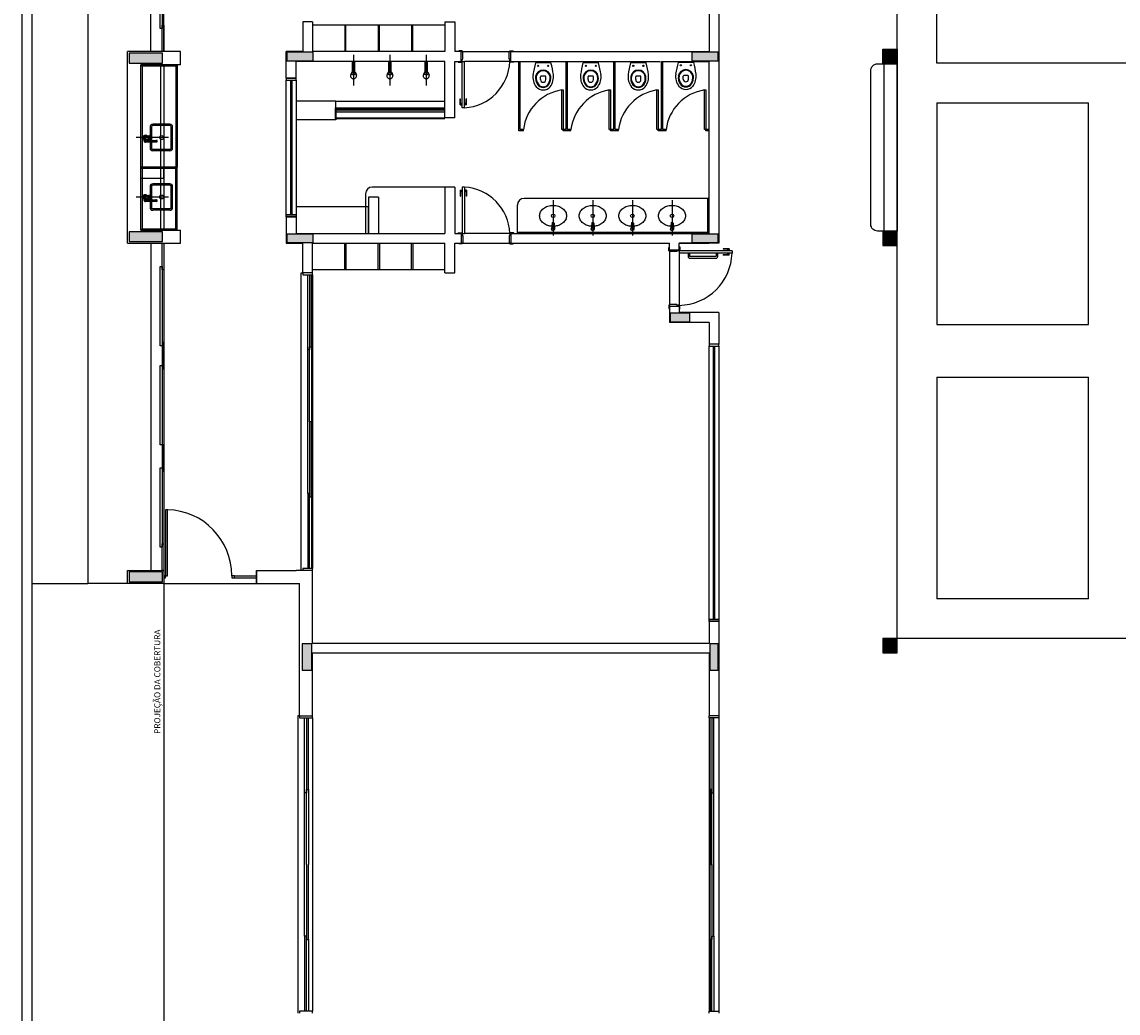
# Model space of a CAD drawing. Units: millimetres. Extents: x -33 to 260, y -350 to -289.
# Drawn here: x 225 to 242, y -327 to -312 of the extents above; entities that cross this region are included whole.
import ezdxf

# ---------------------------------------------------------------- set-up
doc = ezdxf.new("R2010")
doc.units = ezdxf.units.MM
doc.header["$LTSCALE"] = 10
for name, pattern in [('CONTINU', [0]), ('DASHDOT', [25.4, 12.7, -6.35, 0, -6.35]), ('HIDDEN2', [4.7625, 3.175, -1.5875]), ('HIDDENX2', [0.75, 0.5, -0.25])]:
    doc.linetypes.add(name, pattern=pattern)
doc.layers.get('0').update_dxf_attribs({"linetype": 'CONTINUOUS'})
for name, color, linetype in [('01', 1, 'CONTINUOUS'), ('02', 1, 'CONTINUOUS'), ('A-SOLEIRA', 1, 'CONTINUOUS'), ('ACAB', 2, 'CONTINUOUS'), ('AR-ALV', 5, 'CONTINUOUS'), ('AR-DIV', 3, 'CONTINUOUS'), ('AR-ESQ', 2, 'CONTINUOUS'), ('AR-EXO-EQP', 7, 'DASHDOT'), ('AR-HATCH', 253, 'CONTINUOUS'), ('AR-PIS', 1, 'CONTINUOUS'), ('AR-SAN-01', 7, 'CONTINUOUS'), ('ARQ-ALV-CORTE', 5, 'CONTINUOUS'), ('ARQ-ALV-PROJEÇÃO', 8, 'CONTINUOUS'), ('ARQ-EQP-VISTA', 1, 'CONTINUOUS'), ('ARQ-MOB-VISTA', 1, 'CONTINU'), ('ARQ-PIS-VISTA', 8, 'CONTINUOUS'), ('ARQ-SMB-1_100', 1, 'CONTINUOUS'), ('ARQ_HIDRO', 4, 'CONTINUOUS'), ('BL-MOB-01', 1, 'CONTINUOUS'), ('BL-SAN-01', 1, 'CONTINUOUS'), ('CAIXAS', 2, 'CONTINUOUS'), ('cotas indicativas', 1, 'CONTINUOUS'), ('ESQ3', 3, 'CONTINUOUS'), ('HATCH', 13, 'CONTINUOUS'), ('PORTAL_VTA_DIST', 2, 'CONTINUOUS'), ('PROJ', 7, 'HIDDEN2')]:
    doc.layers.add(name, color=color, linetype=linetype)
doc.styles.add('A16-E50', font='arial.ttf', dxfattribs={"height": 0.08})

# ---------------------------------------------------------------- blocks, each defined once
blk = doc.blocks.new('A$C10D6096B')
at = {"layer": 'ARQ-ALV-CORTE'}
for points in [[(0, 30.7), (0, 30.625), (0, 30.55), (0.25, 30.55), (0.5, 30.55), (0.5, 30.625), (0.5, 30.7), (0.25, 30.7)], [(2.385, 30.715), (2.385, 30.65), (2.385, 30.585), (2.585, 30.585), (2.785, 30.585), (2.785, 30.65), (2.785, 30.715), (2.585, 30.715)], [(8.515, 30.715), (8.515, 30.65), (8.515, 30.585), (8.715, 30.585), (8.915, 30.585), (8.915, 30.65), (8.915, 30.715), (8.715, 30.715)], [(11.615, 30.75), (11.515, 30.75), (11.415, 30.75), (11.415, 30.65), (11.415, 30.55), (11.515, 30.55), (11.615, 30.55), (11.615, 30.65)], [(0.5, 27.85), (0.5, 27.925), (0.5, 28), (0.25, 28), (0, 28), (0, 27.925), (0, 27.85), (0.25, 27.85)], [(2.785, 27.835), (2.785, 27.9), (2.785, 27.965), (2.585, 27.965), (2.385, 27.965), (2.385, 27.9), (2.385, 27.835), (2.585, 27.835)], [(8.915, 27.835), (8.915, 27.9), (8.915, 27.965), (8.715, 27.965), (8.515, 27.965), (8.515, 27.9), (8.515, 27.835), (8.715, 27.835)], [(11.615, 28), (11.515, 28), (11.415, 28), (11.415, 27.9), (11.415, 27.8), (11.515, 27.8), (11.615, 27.8), (11.615, 27.9)], [(8.485, 26.635), (8.485, 26.7), (8.485, 26.765), (8.335, 26.765), (8.185, 26.765), (8.185, 26.7), (8.185, 26.635), (8.335, 26.635)], [(0.5, 22.7), (0.5, 22.775), (0.5, 22.85), (0.25, 22.85), (0, 22.85), (0, 22.775), (0, 22.7), (0.25, 22.7)], [(2.765, 21.765), (2.69, 21.765), (2.615, 21.765), (2.615, 21.565), (2.615, 21.365), (2.69, 21.365), (2.765, 21.365), (2.765, 21.565)], [(8.915, 21.765), (8.85, 21.765), (8.785, 21.765), (8.785, 21.565), (8.785, 21.365), (8.85, 21.365), (8.915, 21.365), (8.915, 21.565)], [(11.415, 21.635), (11.515, 21.635), (11.615, 21.635), (11.615, 21.735), (11.615, 21.835), (11.515, 21.835), (11.415, 21.835), (11.415, 21.735)]]:
    blk.add_hatch(color=251, dxfattribs=at).paths.add_polyline_path(points)
at = {"layer": 'ARQ-ALV-CORTE', "color": 251}
for points in [[(0, 30.7), (0, 30.625), (0, 30.55), (0.25, 30.55), (0.5, 30.55), (0.5, 30.625), (0.5, 30.7), (0.25, 30.7), (0, 30.7)], [(2.385, 30.715), (2.385, 30.65), (2.385, 30.585), (2.585, 30.585), (2.785, 30.585), (2.785, 30.65), (2.785, 30.715), (2.585, 30.715), (2.385, 30.715)], [(8.515, 30.715), (8.515, 30.65), (8.515, 30.585), (8.715, 30.585), (8.915, 30.585), (8.915, 30.65), (8.915, 30.715), (8.715, 30.715), (8.515, 30.715)], [(11.615, 30.75), (11.515, 30.75), (11.415, 30.75), (11.415, 30.65), (11.415, 30.55), (11.515, 30.55), (11.615, 30.55), (11.615, 30.65), (11.615, 30.75)], [(0.5, 27.85), (0.5, 27.925), (0.5, 28), (0.25, 28), (0, 28), (0, 27.925), (0, 27.85), (0.25, 27.85), (0.5, 27.85)], [(2.785, 27.835), (2.785, 27.9), (2.785, 27.965), (2.585, 27.965), (2.385, 27.965), (2.385, 27.9), (2.385, 27.835), (2.585, 27.835), (2.785, 27.835)], [(8.915, 27.835), (8.915, 27.9), (8.915, 27.965), (8.715, 27.965), (8.515, 27.965), (8.515, 27.9), (8.515, 27.835), (8.715, 27.835), (8.915, 27.835)], [(11.615, 28), (11.515, 28), (11.415, 28), (11.415, 27.9), (11.415, 27.8), (11.515, 27.8), (11.615, 27.8), (11.615, 27.9), (11.615, 28)], [(8.485, 26.635), (8.485, 26.7), (8.485, 26.765), (8.335, 26.765), (8.185, 26.765), (8.185, 26.7), (8.185, 26.635), (8.335, 26.635), (8.485, 26.635)], [(0.5, 22.7), (0.5, 22.775), (0.5, 22.85), (0.25, 22.85), (0, 22.85), (0, 22.775), (0, 22.7), (0.25, 22.7), (0.5, 22.7)], [(2.765, 21.765), (2.69, 21.765), (2.615, 21.765), (2.615, 21.565), (2.615, 21.365), (2.69, 21.365), (2.765, 21.365), (2.765, 21.565), (2.765, 21.765)], [(8.915, 21.765), (8.85, 21.765), (8.785, 21.765), (8.785, 21.565), (8.785, 21.365), (8.85, 21.365), (8.915, 21.365), (8.915, 21.565), (8.915, 21.765)], [(11.415, 21.635), (11.515, 21.635), (11.615, 21.635), (11.615, 21.735), (11.615, 21.835), (11.515, 21.835), (11.415, 21.835), (11.415, 21.735), (11.415, 21.635)]]:
    blk.add_lwpolyline(points, close=True, dxfattribs=at)
blk = doc.blocks.new('BASE ARQ 2')
at = {"layer": 'HATCH'}
h = blk.add_hatch(color=251, dxfattribs=at)
h.dxf.hatch_style = 1
h.set_gradient(color1=(132, 132, 132), color2=(214, 214, 214), tint=1, name='CYLINDER')
h.paths.add_polyline_path([(0.343, -3.58), (0.343, -3.61), (2, -3.61), (2, -3.58)])
at = {"color": 251}
for p, q in [((2.265, -2.69), (2.215, -2.69)), ((2.215, -2.69), (2.215, -2.7)), ((2.25, -2.7), (2.265, -2.7)), ((2.265, -2.7), (2.265, -2.69)), ((2.275, -2.7), (2.265, -2.7)), ((2.265, -2.85), (2.265, -2.815)), ((2.265, -2.815), (2.275, -2.815)), ((2.275, -2.815), (2.275, -2.7)), ((2.975, -2.815), (2.975, -2.7)), ((2.975, -2.7), (2.985, -2.7)), ((2.985, -2.815), (2.975, -2.815)), ((2.985, -2.7), (2.985, -2.69)), ((2.985, -2.69), (3.035, -2.69)), ((3, -2.7), (2.985, -2.7)), ((2.985, -2.85), (2.985, -2.815)), ((3.035, -2.69), (3.035, -2.7)), ((2.205, -2.85), (2.205, -2.86)), ((2.205, -2.86), (2.255, -2.86)), ((2.25, -2.85), (2.255, -2.85)), ((2.255, -2.86), (2.255, -2.85)), ((2.255, -2.85), (2.265, -2.85)), ((2.265, -2.85), (2.3, -2.85)), ((2.265, -3.55), (2.265, -2.85)), ((2.3, -3.55), (2.3, -2.85)), ((2.995, -2.85), (2.985, -2.85)), ((2.995, -2.86), (2.995, -2.85)), ((3, -2.85), (2.995, -2.85)), ((3.045, -2.86), (2.995, -2.86)), ((3.045, -2.85), (3.045, -2.86)), ((2.235, -3.415), (2.24, -3.415)), ((2.235, -3.505), (2.235, -3.415)), ((2.24, -3.505), (2.24, -3.415)), ((2.262, -3.513), (2.262, -3.478)), ((2.262, -3.478), (2.265, -3.478)), ((2.303, -3.478), (2.3, -3.478)), ((2.303, -3.513), (2.303, -3.478)), ((2.33, -3.415), (2.325, -3.415)), ((2.325, -3.505), (2.325, -3.415)), ((2.33, -3.505), (2.33, -3.415)), ((2.235, -3.505), (2.262, -3.505)), ((2.24, -3.485), (2.262, -3.485)), ((2.262, -3.513), (2.265, -3.513)), ((2.3, -3.55), (2.265, -3.55)), ((2.303, -3.513), (2.3, -3.513)), ((2.325, -3.485), (2.303, -3.485)), ((2.33, -3.505), (2.303, -3.505)), ((2.235, -4.795), (2.262, -4.795)), ((2.235, -4.795), (2.235, -4.885)), ((2.24, -4.795), (2.24, -4.885)), ((2.262, -4.787), (2.262, -4.822)), ((2.262, -4.787), (2.265, -4.787)), ((2.3, -4.75), (2.265, -4.75)), ((2.265, -4.75), (2.265, -5.45)), ((2.3, -4.75), (2.3, -5.45)), ((2.303, -4.787), (2.3, -4.787)), ((2.303, -4.787), (2.303, -4.822)), ((2.33, -4.795), (2.303, -4.795)), ((2.325, -4.795), (2.325, -4.885)), ((2.33, -4.795), (2.33, -4.885)), ((2.235, -4.885), (2.24, -4.885)), ((2.24, -4.815), (2.262, -4.815)), ((2.262, -4.822), (2.265, -4.822)), ((2.303, -4.822), (2.3, -4.822)), ((2.325, -4.815), (2.303, -4.815)), ((2.33, -4.885), (2.325, -4.885)), ((2.205, -5.45), (2.205, -5.44)), ((2.205, -5.44), (2.255, -5.44)), ((2.25, -5.45), (2.255, -5.45)), ((2.255, -5.44), (2.255, -5.45)), ((2.255, -5.45), (2.265, -5.45)), ((2.265, -5.45), (2.3, -5.45)), ((2.265, -5.45), (2.265, -5.485)), ((2.995, -5.45), (2.985, -5.45)), ((2.985, -5.45), (2.985, -5.485)), ((3.045, -5.44), (2.995, -5.44)), ((2.995, -5.44), (2.995, -5.45)), ((3, -5.45), (2.995, -5.45)), ((3.045, -5.45), (3.045, -5.44)), ((2.215, -5.61), (2.215, -5.6)), ((2.265, -5.61), (2.215, -5.61)), ((2.25, -5.6), (2.265, -5.6)), ((2.265, -5.485), (2.275, -5.485)), ((2.275, -5.6), (2.265, -5.6)), ((2.265, -5.6), (2.265, -5.61)), ((2.275, -5.485), (2.275, -5.6)), ((2.985, -5.485), (2.975, -5.485)), ((2.975, -5.485), (2.975, -5.6)), ((2.975, -5.6), (2.985, -5.6)), ((2.985, -5.6), (2.985, -5.61)), ((3, -5.6), (2.985, -5.6)), ((2.985, -5.61), (3.035, -5.61)), ((3.035, -5.61), (3.035, -5.6)), ((5.39, -5.715), (5.39, -5.665)), ((5.39, -5.665), (5.4, -5.665)), ((5.4, -5.715), (5.39, -5.715)), ((5.4, -5.7), (5.4, -5.715)), ((5.4, -5.725), (5.4, -5.715)), ((5.515, -5.725), (5.4, -5.725)), ((5.55, -5.715), (5.515, -5.715)), ((5.515, -5.715), (5.515, -5.725)), ((5.55, -5.655), (5.56, -5.655)), ((5.55, -5.7), (5.55, -5.705)), ((5.56, -5.705), (5.55, -5.705)), ((5.55, -5.705), (5.55, -5.715)), ((5.55, -5.715), (5.55, -5.75)), ((6.35, -5.715), (5.55, -5.715)), ((6.35, -5.75), (5.55, -5.75)), ((5.56, -5.655), (5.56, -5.705)), ((6.215, -5.685), (6.215, -5.69)), ((6.305, -5.685), (6.215, -5.685)), ((6.305, -5.69), (6.215, -5.69)), ((6.215, -5.78), (6.215, -5.775)), ((6.305, -5.775), (6.215, -5.775)), ((6.305, -5.78), (6.215, -5.78)), ((6.312, -5.712), (6.277, -5.712)), ((6.277, -5.712), (6.277, -5.715)), ((6.277, -5.753), (6.277, -5.75)), ((6.312, -5.753), (6.277, -5.753)), ((6.285, -5.69), (6.285, -5.712)), ((6.285, -5.775), (6.285, -5.753)), ((6.305, -5.685), (6.305, -5.712)), ((6.305, -5.78), (6.305, -5.753)), ((6.312, -5.712), (6.312, -5.715)), ((6.312, -5.753), (6.312, -5.75)), ((6.35, -5.715), (6.35, -5.75)), ((5.4, -6.535), (5.39, -6.535)), ((5.39, -6.535), (5.39, -6.585)), ((5.39, -6.585), (5.4, -6.585)), ((5.515, -6.525), (5.4, -6.525)), ((5.4, -6.525), (5.4, -6.535)), ((5.4, -6.55), (5.4, -6.535)), ((5.4, -6.55), (5.4, -6.585)), ((5.515, -6.535), (5.515, -6.525)), ((5.55, -6.535), (5.515, -6.535)), ((5.55, -6.545), (5.55, -6.535)), ((5.56, -6.545), (5.55, -6.545)), ((5.55, -6.55), (5.55, -6.545)), ((5.55, -6.595), (5.56, -6.595)), ((5.56, -6.595), (5.56, -6.545))]:
    blk.add_line(p, q, dxfattribs=at)
blk.add_lwpolyline([(5.704, -5.75), (5.704, -5.79), (5.704, -5.75), (5.682, -5.75), (5.682, -5.8, 0.414214), (5.707, -5.825), (6.107, -5.825, 0.414214), (6.132, -5.8), (6.132, -5.75), (6.11, -5.75), (6.11, -5.79, -0.414214), (6.1, -5.8), (5.714, -5.8, -0.414214), (5.704, -5.79)], format="xyb", dxfattribs=at)
for centre, radius, start, end in [((2.255, -2.821), 0.73, 273.5184, 357.7232), ((2.255, -5.479), 0.73, 2.2768, 86.4816), ((5.532, -5.722), 0.818, 271.2569, 358.0224), ((-2.218, -10.627), 0.993, 359.5578, 88.6973)]:
    blk.add_arc(centre, radius, start, end, dxfattribs=at)
at = {"layer": '01', "color": 253, "linetype": 'HIDDEN2', "ltscale": 10}
for p, q in [((-2.25, -2.9), (-2.25, -4.47)), ((-2.25, -4.62), (-2.25, -4.47)), ((-2.25, -4.62), (-2.25, -4.47)), ((-2.25, -4.47), (-2.25, -4.62)), ((-2.25, -4.62), (-2.6, -4.62)), ((-2.25, -4.62), (-2.6, -4.62)), ((-2.25, -4.62), (-2.25, -5.4))]:
    blk.add_line(p, q, dxfattribs=at)
at = {"layer": '01', "color": 251, "linetype": 'HIDDEN2', "ltscale": 10}
for p, q in [((0.997, -4.9), (0.847, -4.9)), ((0.847, -4.9), (0.847, -5.45)), ((0.997, -4.9), (0.847, -4.9)), ((0.847, -4.9), (0.847, -5.45)), ((0.997, -4.9), (0.997, -5.45)), ((0.997, -4.9), (0.997, -5.45))]:
    blk.add_line(p, q, dxfattribs=at)
at = {"layer": '02', "color": 251}
for p, q in [((8.85, -11.79), (8.85, 2.45)), ((9.45, -6.827), (11.742, -6.827)), ((9.45, -7.627), (11.742, -7.627)), ((11.742, -10.98), (9.45, -10.98)), ((15.435, -11.58), (8.85, -11.58))]:
    blk.add_line(p, q, dxfattribs=at)
at = {"layer": 'A-SOLEIRA', "color": 251}
for p, q in [((2.275, -2.7), (2.975, -2.7)), ((2.985, -2.85), (2.3, -2.85)), ((2.985, -5.45), (2.3, -5.45)), ((2.275, -5.6), (2.975, -5.6)), ((5.4, -5.725), (5.4, -6.525)), ((5.55, -5.715), (5.55, -6.535))]:
    blk.add_line(p, q, dxfattribs=at)
at = {"layer": 'ACAB', "color": 251}
for p, q in [((-2.252, -2.3), (-2.25, -2.3)), ((-2.25, -5.6), (-2.25, -6)), ((-2.252, -6), (-2.25, -6)), ((-0.075, -7.215), (-0.075, -6.08)), ((-0.045, -6.08), (-0.045, -7.215)), ((-0.045, -7.215), (-0.075, -7.215)), ((-0.045, -8.3), (-0.045, -7.165)), ((-0.045, -7.165), (-0.015, -7.165)), ((-0.015, -7.165), (-0.015, -8.3)), ((-0.015, -8.3), (-0.045, -8.3)), ((-0.015, -8.3), (-0.045, -8.3)), ((-0.045, -8.3), (-0.045, -9.435)), ((-0.015, -8.3), (-0.045, -8.3)), ((-0.015, -8.3), (-0.045, -8.3)), ((-0.015, -9.435), (-0.015, -8.3)), ((-2.252, -9.05), (-2.25, -9.05)), ((-0.045, -9.385), (-0.075, -9.385)), ((-0.075, -9.385), (-0.075, -10.52)), ((-0.045, -10.52), (-0.045, -9.385)), ((-0.045, -9.435), (-0.015, -9.435)), ((-2.252, -10.15), (-2.25, -10.15)), ((-0.125, -13.915), (-0.125, -12.78)), ((-0.095, -12.78), (-0.095, -13.915)), ((6.045, -12.78), (6.045, -13.915)), ((6.075, -13.915), (6.075, -12.78)), ((-0.095, -13.915), (-0.125, -13.915)), ((-0.095, -15), (-0.095, -13.865)), ((-0.095, -13.865), (-0.065, -13.865)), ((-0.065, -13.865), (-0.065, -15)), ((6.045, -13.865), (6.015, -13.865)), ((6.015, -13.865), (6.015, -15)), ((6.045, -15), (6.045, -13.865)), ((6.045, -13.915), (6.075, -13.915)), ((-0.095, -15), (-0.095, -16.135)), ((-0.065, -16.135), (-0.065, -15)), ((6.015, -15), (6.045, -15)), ((6.015, -15), (6.045, -15)), ((6.015, -16.135), (6.015, -15)), ((6.015, -15), (6.045, -15)), ((6.015, -15), (6.045, -15)), ((6.045, -15), (6.045, -16.135)), ((-0.095, -16.085), (-0.125, -16.085)), ((-0.125, -16.085), (-0.125, -17.22)), ((-0.095, -17.22), (-0.095, -16.085)), ((6.045, -17.22), (6.045, -16.085)), ((6.045, -16.085), (6.075, -16.085)), ((6.075, -16.085), (6.075, -17.22)), ((-0.095, -16.135), (-0.065, -16.135)), ((6.045, -16.135), (6.015, -16.135))]:
    blk.add_line(p, q, dxfattribs=at)
for points in [[(-2.31, -2.35), (-2.31, -1.15), (-2.28, -1.15), (-2.28, -2.35)], [(-2.28, -2.7), (-2.28, -2.3), (-2.25, -2.3), (-2.25, -2.7)], [(-2.28, -6), (-2.28, -5.6), (-2.25, -5.6), (-2.25, -6)], [(-2.31, -7.15), (-2.31, -5.95), (-2.28, -5.95), (-2.28, -7.15)], [(-2.28, -7.1), (-2.28, -7.5), (-2.25, -7.5), (-2.25, -7.1)], [(-2.31, -8.65), (-2.31, -7.45), (-2.28, -7.45), (-2.28, -8.65)], [(-2.28, -8.65), (-2.28, -9.05), (-2.25, -9.05), (-2.25, -8.65)], [(-2.31, -10.2), (-2.31, -9), (-2.28, -9), (-2.28, -10.2)], [(-2.225, -9.635), (-2.225, -10.635), (-2.195, -10.635), (-2.195, -9.635)], [(-2.28, -10.55), (-2.28, -10.15), (-2.25, -10.15), (-2.25, -10.55)]]:
    blk.add_lwpolyline(points, close=True, dxfattribs=at)
at = {"layer": 'AR-ALV', "color": 251}
for p, q in [((6, -1.85), (6, -2.7)), ((6, -1.85), (6, -2.7)), ((6.15, -1.85), (6.15, -5.6)), ((-0.15, -2.25), (-0.15, -2.7)), ((0, -2.25), (-0.15, -2.25)), ((0, -2.25), (0, -2.7)), ((2, -2.25), (2.15, -2.25)), ((2, -2.25), (2, -2.7)), ((2.15, -2.25), (2.15, -2.7)), ((-2, -2.7), (-2.8, -2.7)), ((-2.8, -5.6), (-2.8, -2.7)), ((-2, -2.9), (-2, -2.7)), ((-0.15, -2.7), (-0.4, -2.7)), ((-0.4, -3.1), (-0.4, -2.7)), ((2, -2.7), (0, -2.7)), ((2.25, -2.7), (2.15, -2.7)), ((2.25, -2.85), (2.25, -2.7)), ((3, -2.7), (6, -2.7)), ((3, -2.85), (3, -2.7)), ((-2.6, -5.4), (-2.6, -2.9)), ((-2, -2.9), (-2.6, -2.9)), ((2, -2.85), (-0.25, -2.85)), ((-0.25, -3.1), (-0.25, -2.85)), ((2, -3.7), (2, -2.85)), ((2.15, -3.7), (2.15, -2.85)), ((2.15, -2.85), (2.25, -2.85)), ((3, -2.85), (5.259, -2.85)), ((5.28, -2.85), (6, -2.85)), ((6, -5.45), (6, -2.85)), ((-0.4, -3.1), (-0.25, -3.1)), ((-0.26, -3.1), (-0.4, -3.1)), ((-0.26, -3.1), (-0.4, -3.1)), ((2.15, -3.7), (2, -3.7)), ((2, -4.75), (2, -5.45)), ((2.15, -4.75), (2, -4.75)), ((2.15, -4.75), (2.15, -5.45)), ((-0.4, -5.2), (-0.4, -5.6)), ((-0.4, -5.2), (-0.25, -5.2)), ((-0.26, -5.2), (-0.4, -5.2)), ((-0.25, -5.2), (-0.25, -5.45)), ((-2.6, -5.4), (-2, -5.4)), ((-2, -5.6), (-2, -5.4)), ((-0.25, -5.45), (2, -5.45)), ((2.15, -5.45), (2.25, -5.45)), ((2.15, -5.45), (2.25, -5.45)), ((2.25, -5.45), (2.25, -5.6)), ((3, -5.45), (5.494, -5.45)), ((3, -5.45), (3, -5.6)), ((-2.8, -5.6), (-2, -5.6)), ((-0.4, -5.6), (-0.15, -5.6)), ((-0.15, -6.05), (-0.15, -5.6)), ((0, -5.6), (2, -5.6)), ((0, -6.05), (0, -5.6)), ((2, -6.05), (2, -5.6)), ((2.15, -5.6), (2.25, -5.6)), ((2.15, -6.05), (2.15, -5.6)), ((3, -5.6), (5.4, -5.6)), ((5.4, -5.7), (5.4, -5.6)), ((5.55, -5.6), (6, -5.6)), ((6.15, -5.6), (5.55, -5.6)), ((5.55, -5.7), (5.55, -5.6)), ((5.4, -5.7), (5.55, -5.7)), ((5.4, -5.7), (5.55, -5.7)), ((0, -6.05), (-0.15, -6.05)), ((2, -6.05), (2.15, -6.05)), ((5.4, -6.55), (5.55, -6.55)), ((5.4, -6.55), (5.4, -6.8)), ((5.4, -6.55), (5.55, -6.55)), ((5.55, -6.55), (5.55, -6.65)), ((6, -6.8), (5.4, -6.8)), ((6.15, -6.65), (5.55, -6.65)), ((6, -6.8), (6, -7.125)), ((6.15, -6.65), (6.15, -7.125)), ((6.15, -7.125), (6, -7.125)), ((-0.85, -10.55), (-0.25, -10.55)), ((-0.85, -10.55), (-0.85, -10.75)), ((-0.85, -10.75), (-0.85, -10.55)), ((-0.85, -10.55), (-0.85, -10.75)), ((0, -10.55), (-0.25, -10.55)), ((0, -11.65), (0, -10.55)), ((-0.85, -10.75), (-0.2, -10.75)), ((-0.2, -12.75), (-0.2, -10.75)), ((6, -11.325), (6, -11.65)), ((6.15, -11.325), (6, -11.325)), ((6.15, -11.325), (6.15, -12.75)), ((0, -11.65), (6, -11.65)), ((0, -11.8), (6, -11.8)), ((0, -12.75), (0, -11.8)), ((6, -11.8), (6, -12.75)), ((-0.2, -12.75), (0, -12.75)), ((6.15, -12.75), (6, -12.75))]:
    blk.add_line(p, q, dxfattribs=at)
at = {"layer": 'AR-ALV', "color": 253}
blk.add_line((5.28, -2.85), (5.28, -2.85), dxfattribs=at)
at = {"layer": 'AR-ALV', "color": 251}
blk.add_lwpolyline([(5.494, -5.45), (5.494, -5.45), (6, -5.45)], dxfattribs=at)
blk.add_lwpolyline([(-2.25, -10.55), (-2.25, -10.75), (-2.8, -10.75), (-2.8, -10.55)], close=True, dxfattribs=at)
at = {"layer": 'AR-DIV', "color": 253}
for p, q in [((2, -2.3), (0, -2.3)), ((3.12, -3.9), (3.12, -2.85)), ((3.14, -3.88), (3.14, -2.85)), ((3.84, -3.88), (3.84, -2.85)), ((3.86, -3.88), (3.86, -2.85)), ((4.56, -3.88), (4.56, -2.85)), ((4.58, -3.88), (4.58, -2.85)), ((5.28, -3.88), (5.28, -2.85)), ((5.3, -3.88), (5.3, -2.85)), ((3.14, -3.9), (3.12, -3.9)), ((3.19, -3.88), (3.14, -3.88)), ((3.19, -3.9), (3.14, -3.9)), ((3.19, -3.9), (3.19, -3.88)), ((3.84, -3.88), (3.79, -3.88)), ((3.79, -3.9), (3.79, -3.88)), ((3.91, -3.9), (3.79, -3.9)), ((3.86, -3.9), (3.84, -3.9)), ((3.91, -3.88), (3.86, -3.88)), ((3.91, -3.9), (3.91, -3.88)), ((4.51, -3.9), (4.51, -3.88)), ((4.56, -3.88), (4.51, -3.88)), ((4.63, -3.9), (4.51, -3.9)), ((4.58, -3.9), (4.56, -3.9)), ((4.63, -3.88), (4.58, -3.88)), ((4.63, -3.9), (4.63, -3.88)), ((5.28, -3.88), (5.23, -3.88)), ((5.23, -3.9), (5.23, -3.88)), ((5.35, -3.9), (5.23, -3.9)), ((5.35, -3.88), (5.3, -3.88)), ((5.35, -3.9), (5.35, -3.88)), ((5.95, -3.9), (5.95, -3.88)), ((6, -3.88), (5.95, -3.88)), ((6, -3.9), (5.95, -3.9)), ((1.994, -4.75), (0.9, -4.75)), ((0.8, -4.85), (0.8, -5.45)), ((6, -4.92), (3.2, -4.92)), ((3.64, -4.95), (3.64, -5.485)), ((3.1, -5.45), (3.1, -5.02)), ((2, -6), (0, -6))]:
    blk.add_line(p, q, dxfattribs=at)
for points in [[(0.505, -2.7), (0.505, -2.3), (0.485, -2.3), (0.485, -2.7)], [(1.01, -2.7), (1.01, -2.3), (0.99, -2.3), (0.99, -2.7)], [(1.515, -2.7), (1.515, -2.3), (1.495, -2.3), (1.495, -2.7)], [(-0.25, -5.45), (0.847, -5.45), (0.847, -5.05), (-0.25, -5.05), (-0.25, -5.45)], [(0.505, -5.6), (0.505, -6), (0.485, -6), (0.485, -5.6)], [(1.01, -5.6), (1.01, -6), (0.99, -6), (0.99, -5.6)], [(1.515, -5.6), (1.515, -6), (1.495, -6), (1.495, -5.6)]]:
    blk.add_lwpolyline(points, dxfattribs=at)
blk.add_lwpolyline([(3.621, -5.343, -0.059992), (3.559, -5.331, -0.087531), (3.495, -5.297, -0.105501), (3.45, -5.243, -0.123031), (3.436, -5.184, -0.123031), (3.45, -5.126, -0.105501), (3.495, -5.072, -0.087531), (3.559, -5.038, -0.07802), (3.64, -5.026, -0.07802), (3.72, -5.038, -0.087531), (3.784, -5.072, -0.105501), (3.829, -5.126, -0.123031), (3.844, -5.184, -0.123031), (3.829, -5.243, -0.105501), (3.784, -5.297, -0.087531), (3.72, -5.331, -0.059024), (3.66, -5.342, -0.07802)], format="xyb", dxfattribs=at)
for centre in [(0.9, -4.85), (3.2, -5.02)]:
    blk.add_arc(centre, 0.1, 90, 180, dxfattribs=at)
at = {"layer": 'AR-ESQ', "color": 253}
for p, q in [((-2.58, -2.92), (-2.6, -2.9)), ((-2.05, -2.92), (-2.58, -2.92)), ((-2.05, -4.45), (-2.6, -4.45)), ((-2.25, -4.47), (-2.6, -4.47)), ((-2.58, -4.45), (-2.58, -4.45)), ((-2.58, -4.45), (-2.58, -5.38)), ((-2.07, -4.47), (-2.58, -4.47)), ((-2.07, -4.45), (-2.07, -4.45)), ((-2.07, -4.47), (-2.05, -4.45)), ((-2.07, -5.38), (-2.07, -4.47)), ((-2.05, -5.4), (-2.05, -4.45)), ((-2.05, -4.47), (-2.05, -4.47)), ((-2.58, -5.38), (-2.6, -5.4)), ((-2.58, -5.38), (-2.05, -5.38))]:
    blk.add_line(p, q, dxfattribs=at)
at = {"layer": 'AR-ESQ', "color": 251}
for p, q in [((-0.335, -3.13), (-0.335, -5.17)), ((-0.315, -3.13), (-0.315, -5.17)), ((5.98, -5.43), (5.98, -4.92)), ((3.1, -5.43), (5.98, -5.43)), ((5.98, -5.43), (6, -5.45)), ((-0.175, -10.55), (-0.175, -6.05)), ((-0.175, -6.05), (-0.15, -6.05)), ((-0.15, -6.05), (-0.15, -6.08)), ((-0.15, -6.08), (0, -6.08)), ((-0.015, -7.165), (-0.015, -6.08)), ((0, -6.08), (0, -6.05)), ((0, -6.08), (0, -10.52)), ((-0.075, -9.385), (-0.075, -7.215)), ((6.065, -7.155), (6.065, -11.295)), ((6.085, -7.155), (6.085, -11.295)), ((-0.015, -9.435), (-0.015, -10.52)), ((0, -10.52), (-0.15, -10.52)), ((-0.15, -10.52), (-0.15, -10.55)), ((0, -10.55), (0, -10.52)), ((-1.185, -10.635), (-0.85, -10.635)), ((-1.185, -10.665), (-0.85, -10.665)), ((-0.225, -12.75), (-0.225, -17.25)), ((-0.2, -12.75), (-0.225, -12.75)), ((-0.2, -12.75), (-0.2, -12.78)), ((0, -12.78), (0, -12.75)), ((6, -12.78), (6, -12.75)), ((6.15, -12.75), (6.15, -12.78)), ((-0.2, -12.78), (0, -12.78)), ((-0.065, -13.865), (-0.065, -12.78)), ((0, -12.78), (0, -17.22)), ((6, -12.78), (6, -17.22)), ((6.15, -12.78), (6, -12.78)), ((6.015, -13.865), (6.015, -12.78)), ((6.15, -12.78), (6.15, -17.22)), ((-0.125, -16.085), (-0.125, -13.915)), ((6.075, -16.085), (6.075, -13.915)), ((-0.065, -16.135), (-0.065, -17.22)), ((6.015, -16.135), (6.015, -17.22)), ((0, -17.22), (-0.2, -17.22)), ((-0.2, -17.22), (-0.2, -17.25)), ((0, -17.25), (0, -17.22)), ((6, -17.25), (6, -17.22)), ((6, -17.22), (6.15, -17.22)), ((6.15, -17.22), (6.15, -17.25))]:
    blk.add_line(p, q, dxfattribs=at)
for points in [[(-0.25, -3.13), (-0.25, -3.1), (-0.4, -3.1), (-0.4, -3.13)], [(-0.4, -5.17), (-0.4, -3.13), (-0.25, -3.13), (-0.25, -5.17)], [(-0.25, -5.17), (-0.25, -5.2), (-0.4, -5.2), (-0.4, -5.17)], [(6.15, -7.155), (6.15, -7.125), (6, -7.125), (6, -7.155)], [(6, -11.295), (6, -7.155), (6.15, -7.155), (6.15, -11.295)], [(6.15, -11.295), (6.15, -11.325), (6, -11.325), (6, -11.295)]]:
    blk.add_lwpolyline(points, close=True, dxfattribs=at)
at = {"layer": 'AR-EXO-EQP', "color": 253}
for p, q in [((0.619, -2.75), (0.619, -3.21)), ((1.169, -2.75), (1.169, -3.21)), ((1.719, -2.75), (1.719, -3.21))]:
    blk.add_line(p, q, dxfattribs=at)
at = {"layer": 'AR-PIS', "color": 251, "ltscale": 10}
for p, q in [((9.45, -3.475), (9.45, -6.827)), ((9.45, -3.475), (11.742, -3.475)), ((11.742, -6.827), (11.742, -3.475)), ((9.45, -7.627), (9.45, -10.98)), ((11.742, -10.98), (11.742, -7.627))]:
    blk.add_line(p, q, dxfattribs=at)
blk.add_lwpolyline([(14.835, -2.875), (9.45, -2.875), (9.45, 3.05), (8.85, 3.05), (8.85, 7.35), (15.435, 7.35), (15.435, 3.1), (14.835, 3.1), (14.835, -2.875)], dxfattribs=at)
at = {"layer": 'AR-SAN-01', "color": 253}
for p, q in [((-2.58, -2.92), (-2.58, -4.45)), ((-2.07, -2.92), (-2.07, -4.45)), ((-2.05, -2.9), (-2.05, -4.45))]:
    blk.add_line(p, q, dxfattribs=at)
at = {"layer": 'AR-SAN-01', "color": 251}
for p, q in [((0.353, -3.45), (-0.25, -3.45)), ((0.353, -3.45), (2, -3.45)), ((0.353, -3.55), (0.353, -3.45)), ((0.343, -3.58), (2, -3.58)), ((0.343, -3.61), (2, -3.61)), ((0.353, -3.6), (0.353, -3.73)), ((0.353, -3.73), (-0.25, -3.73))]:
    blk.add_line(p, q, dxfattribs=at)
at = {"layer": 'ARQ-ALV-CORTE', "color": 251}
for p, q in [((-4.4, 7.5), (-4.4, -37.5)), ((-4.25, 7.35), (-4.25, -37.35))]:
    blk.add_line(p, q, dxfattribs=at)
at = {"layer": 'ARQ-ALV-PROJEÇÃO', "color": 251, "ltscale": 10}
for p, q in [((0.353, -3.56), (2, -3.56)), ((0.353, -3.56), (0.353, -3.7)), ((0.353, -3.7), (2, -3.7))]:
    blk.add_line(p, q, dxfattribs=at)
at = {"layer": 'ARQ-EQP-VISTA', "color": 251}
for p, q in [((-2.16, -3.8), (-2.42, -3.8)), ((-2.514, -3.975), (-2.477, -3.975)), ((-2.46, -3.84), (-2.46, -3.993)), ((-2.44, -3.84), (-2.44, -4.045)), ((-2.16, -3.82), (-2.42, -3.82)), ((-2.14, -4.16), (-2.14, -3.84)), ((-2.12, -4.16), (-2.12, -3.84)), ((-2.18, -4), (-2.669, -4)), ((-2.549, -4.055), (-2.549, -4.011)), ((-2.534, -3.983), (-2.527, -3.983)), ((-2.534, -4.018), (-2.527, -4.018)), ((-2.534, -4.045), (-2.364, -4.045)), ((-2.534, -4.065), (-2.364, -4.065)), ((-2.519, -4.045), (-2.519, -4.024)), ((-2.514, -4.025), (-2.477, -4.025)), ((-2.46, -4.007), (-2.46, -4.045)), ((-2.46, -4.065), (-2.46, -4.16)), ((-2.44, -4.065), (-2.44, -4.16)), ((-2.16, -4.18), (-2.42, -4.18)), ((-2.16, -4.2), (-2.42, -4.2)), ((-2.25, -10.75), (-0.85, -10.75))]:
    blk.add_line(p, q, dxfattribs=at)
at = {"layer": 'ARQ-EQP-VISTA', "color": 253}
for p, q in [((-2.46, -4.74), (-2.46, -4.893)), ((-2.44, -4.74), (-2.44, -4.945)), ((-2.16, -4.7), (-2.42, -4.7)), ((-2.16, -4.72), (-2.42, -4.72)), ((-2.14, -5.06), (-2.14, -4.74)), ((-2.12, -5.06), (-2.12, -4.74)), ((-2.18, -4.9), (-2.669, -4.9)), ((-2.549, -4.955), (-2.549, -4.911)), ((-2.534, -4.882), (-2.527, -4.882)), ((-2.534, -4.917), (-2.527, -4.917)), ((-2.534, -4.945), (-2.364, -4.945)), ((-2.534, -4.965), (-2.364, -4.965)), ((-2.519, -4.945), (-2.519, -4.924)), ((-2.514, -4.875), (-2.477, -4.875)), ((-2.514, -4.925), (-2.477, -4.925)), ((-2.46, -4.907), (-2.46, -4.945)), ((-2.46, -4.965), (-2.46, -5.06)), ((-2.44, -4.965), (-2.44, -5.06)), ((4.24, -4.95), (4.24, -5.485)), ((4.84, -4.95), (4.84, -5.485)), ((5.44, -4.95), (5.44, -5.485)), ((-2.16, -5.08), (-2.42, -5.08)), ((-2.16, -5.1), (-2.42, -5.1)), ((3.625, -5.295), (3.618, -5.387)), ((3.632, -5.288), (3.648, -5.288)), ((3.656, -5.295), (3.663, -5.387)), ((4.225, -5.295), (4.218, -5.387)), ((4.232, -5.288), (4.248, -5.288)), ((4.256, -5.295), (4.263, -5.387)), ((4.825, -5.295), (4.818, -5.387)), ((4.832, -5.288), (4.848, -5.288)), ((4.856, -5.295), (4.863, -5.387)), ((5.425, -5.295), (5.418, -5.387)), ((5.432, -5.288), (5.448, -5.288)), ((5.456, -5.295), (5.463, -5.387))]:
    blk.add_line(p, q, dxfattribs=at)
at = {"layer": 'ARQ-EQP-VISTA', "color": 251}
blk.add_lwpolyline([(-2.514, -3.975, 0.133256), (-2.521, -3.977, 0.106756), (-2.527, -3.982, 0.082828), (-2.53, -3.99, 0.071352), (-2.532, -4, 0.071352), (-2.53, -4.01, 0.082828), (-2.527, -4.018, 0.106756), (-2.521, -4.023, 0.133256), (-2.514, -4.025, 0.133256)], format="xyb", dxfattribs=at)
for points in [[(-2.477, -4.025, 0.133256), (-2.47, -4.023, 0.106756), (-2.464, -4.018, 0.082828), (-2.46, -4.01, 0.071352), (-2.459, -4, 0.071352), (-2.46, -3.99, 0.082828), (-2.464, -3.982, 0.106756), (-2.47, -3.977, 0.133256), (-2.477, -3.975, 0.133256), (-2.483, -3.977, 0.106756), (-2.489, -3.982, 0.082828), (-2.493, -3.99, 0.071352), (-2.494, -4, 0.071352), (-2.493, -4.01, 0.082828), (-2.489, -4.018, 0.106756), (-2.483, -4.023, 0.133256)], [(-2.469, -3.993, 0.133256), (-2.471, -3.993, 0.106756), (-2.473, -3.995, 0.082828), (-2.474, -3.997, 0.071352), (-2.474, -4, 0.071352), (-2.474, -4.003, 0.082828), (-2.473, -4.005, 0.106756), (-2.471, -4.007, 0.133256), (-2.469, -4.008, 0.133256), (-2.467, -4.007, 0.106756), (-2.465, -4.005, 0.082828), (-2.464, -4.003, 0.071352), (-2.464, -4, 0.071352), (-2.464, -3.997, 0.082828), (-2.465, -3.995, 0.106756), (-2.467, -3.993, 0.133256)]]:
    blk.add_lwpolyline(points, format="xyb", close=True, dxfattribs=at)
at = {"layer": 'ARQ-EQP-VISTA', "color": 253}
for points in [[(-2.514, -4.875, 0.133256), (-2.521, -4.877, 0.106756), (-2.527, -4.882, 0.082828), (-2.53, -4.89, 0.071352), (-2.532, -4.9, 0.071352), (-2.53, -4.91, 0.082828), (-2.527, -4.918, 0.106756), (-2.521, -4.923, 0.133256), (-2.514, -4.925, 0.133256)], [(4.221, -5.343, -0.059992), (4.159, -5.331, -0.087531), (4.095, -5.297, -0.105501), (4.05, -5.243, -0.123031), (4.036, -5.184, -0.123031), (4.05, -5.126, -0.105501), (4.095, -5.072, -0.087531), (4.159, -5.038, -0.07802), (4.24, -5.026, -0.07802), (4.32, -5.038, -0.087531), (4.384, -5.072, -0.105501), (4.429, -5.126, -0.123031), (4.444, -5.184, -0.123031), (4.429, -5.243, -0.105501), (4.384, -5.297, -0.087531), (4.32, -5.331, -0.059024), (4.26, -5.342, -0.07802)], [(4.821, -5.343, -0.059992), (4.759, -5.331, -0.087531), (4.695, -5.297, -0.105501), (4.65, -5.243, -0.123031), (4.636, -5.184, -0.123031), (4.65, -5.126, -0.105501), (4.695, -5.072, -0.087531), (4.759, -5.038, -0.07802), (4.84, -5.026, -0.07802), (4.92, -5.038, -0.087531), (4.984, -5.072, -0.105501), (5.029, -5.126, -0.123031), (5.044, -5.184, -0.123031), (5.029, -5.243, -0.105501), (4.984, -5.297, -0.087531), (4.92, -5.331, -0.059024), (4.86, -5.342, -0.07802)], [(5.421, -5.343, -0.059992), (5.359, -5.331, -0.087531), (5.295, -5.297, -0.105501), (5.25, -5.243, -0.123031), (5.236, -5.184, -0.123031), (5.25, -5.126, -0.105501), (5.295, -5.072, -0.087531), (5.359, -5.038, -0.07802), (5.44, -5.026, -0.07802), (5.52, -5.038, -0.087531), (5.584, -5.072, -0.105501), (5.629, -5.126, -0.123031), (5.644, -5.184, -0.123031), (5.629, -5.243, -0.105501), (5.584, -5.297, -0.087531), (5.52, -5.331, -0.059024), (5.46, -5.342, -0.07802)]]:
    blk.add_lwpolyline(points, format="xyb", dxfattribs=at)
for points in [[(-2.477, -4.925, 0.133256), (-2.47, -4.923, 0.106756), (-2.464, -4.918, 0.082828), (-2.46, -4.91, 0.071352), (-2.459, -4.9, 0.071352), (-2.46, -4.89, 0.082828), (-2.464, -4.882, 0.106756), (-2.47, -4.877, 0.133256), (-2.477, -4.875, 0.133256), (-2.483, -4.877, 0.106756), (-2.489, -4.882, 0.082828), (-2.493, -4.89, 0.071352), (-2.494, -4.9, 0.071352), (-2.493, -4.91, 0.082828), (-2.489, -4.918, 0.106756), (-2.483, -4.923, 0.133256)], [(-2.469, -4.892, 0.133256), (-2.471, -4.893, 0.106756), (-2.473, -4.895, 0.082828), (-2.474, -4.897, 0.071352), (-2.474, -4.9, 0.071352), (-2.474, -4.903, 0.082828), (-2.473, -4.905, 0.106756), (-2.471, -4.907, 0.133256), (-2.469, -4.907, 0.133256), (-2.467, -4.907, 0.106756), (-2.465, -4.905, 0.082828), (-2.464, -4.903, 0.071352), (-2.464, -4.9, 0.071352), (-2.464, -4.897, 0.082828), (-2.465, -4.895, 0.106756), (-2.467, -4.893, 0.133256)]]:
    blk.add_lwpolyline(points, format="xyb", close=True, dxfattribs=at)
at = {"layer": 'ARQ-EQP-VISTA', "color": 251}
blk.add_circle((-2.285, -4), 0.03, dxfattribs=at)
at = {"layer": 'ARQ-EQP-VISTA', "color": 253}
for centre, radius in [((-2.285, -4.9), 0.03), ((3.64, -5.184), 0.0263), ((4.24, -5.184), 0.0263), ((4.84, -5.184), 0.0263), ((5.44, -5.184), 0.0263), ((3.64, -5.387), 0.0227), ((4.24, -5.387), 0.0227), ((4.84, -5.387), 0.0227), ((5.44, -5.387), 0.0227)]:
    blk.add_circle(centre, radius, dxfattribs=at)
at = {"layer": 'ARQ-EQP-VISTA', "color": 251}
for centre, radius, start, end in [((-2.42, -3.84), 0.04, 90, 180), ((-2.16, -3.84), 0.04, 360, 90), ((-2.534, -4), 0.035, 45.5847, 244.6231), ((-2.42, -3.84), 0.02, 90, 180), ((-2.16, -3.84), 0.02, 360, 90), ((-2.534, -4), 0.0175, 90, 204.62), ((-2.559, -4.011), 0.01, 360, 24.62), ((-2.534, -4), 0.0175, 211.0027, 270), ((-2.534, -4.055), 0.015, 41.8103, 318.1897), ((-2.534, -4.055), 0.01, 90.0002, 270.0002), ((-2.534, -4), 0.035, 295.3769, 314.4153), ((-2.364, -4.055), 0.0125, 233.1301, 126.8699), ((-2.364, -4.055), 0.01, 270.0001, 90.0001), ((-2.42, -4.16), 0.04, 180, 270), ((-2.42, -4.16), 0.02, 180, 270), ((-2.16, -4.16), 0.04, 270, 360), ((-2.16, -4.16), 0.02, 270, 360)]:
    blk.add_arc(centre, radius, start, end, dxfattribs=at)
at = {"layer": 'ARQ-EQP-VISTA', "color": 253}
for centre, radius, start, end in [((-2.42, -4.74), 0.04, 90, 180), ((-2.42, -4.74), 0.02, 90, 180), ((-2.16, -4.74), 0.04, 360, 90), ((-2.16, -4.74), 0.02, 360, 90), ((-2.534, -4.9), 0.035, 45.5847, 244.6231), ((-2.534, -4.9), 0.0175, 90, 204.62), ((-2.559, -4.911), 0.01, 360, 24.62), ((-2.534, -4.9), 0.0175, 211.0027, 270), ((-2.534, -4.955), 0.015, 41.8103, 318.1897), ((-2.534, -4.955), 0.01, 90.0002, 270.0002), ((-2.534, -4.9), 0.035, 295.3769, 314.4153), ((-2.364, -4.955), 0.0125, 233.1301, 126.8699), ((-2.364, -4.955), 0.01, 270.0001, 90.0001), ((-2.42, -5.06), 0.04, 180, 270), ((-2.42, -5.06), 0.02, 180, 270), ((-2.16, -5.06), 0.04, 270, 360), ((-2.16, -5.06), 0.02, 270, 360), ((3.632, -5.295), 0.00756, 90, 175.6464), ((3.648, -5.295), 0.00756, 4.3536, 90), ((4.232, -5.295), 0.00756, 90, 175.6464), ((4.248, -5.295), 0.00756, 4.3536, 90), ((4.832, -5.295), 0.00756, 90, 175.6464), ((4.848, -5.295), 0.00756, 4.3536, 90), ((5.432, -5.295), 0.00756, 90, 175.6464), ((5.448, -5.295), 0.00756, 4.3536, 90)]:
    blk.add_arc(centre, radius, start, end, dxfattribs=at)
at = {"layer": 'ARQ-MOB-VISTA', "color": 253}
for points in [[(3.77, -3.88), (3.77, -3.28), (3.79, -3.28), (3.79, -3.88)], [(4.49, -3.88), (4.49, -3.28), (4.51, -3.28), (4.51, -3.88)], [(5.21, -3.88), (5.21, -3.28), (5.23, -3.28), (5.23, -3.88)], [(5.93, -3.88), (5.93, -3.28), (5.95, -3.28), (5.95, -3.88)]]:
    blk.add_lwpolyline(points, close=True, dxfattribs=at)
for centre in [(3.878, -3.964), (4.598, -3.964), (5.318, -3.964), (6.038, -3.964)]:
    blk.add_arc(centre, 0.693, 98.9395, 173.0026, dxfattribs=at)
at = {"layer": 'ARQ-PIS-VISTA', "color": 251}
for p in [(-3.4, 3.05), (-4.25, -10.75), (-2.8, -10.75)]:
    blk.add_line(p, (-3.401, -10.75), dxfattribs=at)
at = {"layer": 'ARQ_HIDRO', "color": 253}
for p, q in [((3.607, -2.869), (3.373, -2.869)), ((4.327, -2.869), (4.093, -2.869)), ((5.047, -2.869), (4.813, -2.869)), ((5.767, -2.862), (5.533, -2.862))]:
    blk.add_line(p, q, dxfattribs=at)
for points in [[(3.45, -3.124, 0), (3.45, -3.079, 0)], [(3.52, -3.069, 0), (3.46, -3.069, 0)], [(3.53, -3.124, 0), (3.53, -3.079, 0)], [(4.17, -3.124, 0), (4.17, -3.079, 0)], [(4.24, -3.069, 0), (4.18, -3.069, 0)], [(4.25, -3.124, 0), (4.25, -3.079, 0)], [(4.89, -3.124, 0), (4.89, -3.079, 0)], [(4.96, -3.069, 0), (4.9, -3.069, 0)], [(4.97, -3.124, 0), (4.97, -3.079, 0)], [(5.61, -3.117, 0), (5.61, -3.072, 0)], [(5.68, -3.062, 0), (5.62, -3.062, 0)], [(5.69, -3.117, 0), (5.69, -3.072, 0)]]:
    blk.add_polyline3d(points, dxfattribs=at)
for centre in [(3.414, -2.914), (3.566, -2.914), (4.134, -2.914), (4.286, -2.914), (4.854, -2.914), (5.006, -2.914), (5.574, -2.907), (5.726, -2.907)]:
    blk.add_circle(centre, 0.00837, dxfattribs=at)
for centre, radius, start, end in [((5.01, -3.306), 1.695, 165.0819, 171.247), ((3.49, -3.094), 0.116, 9.4331, 170.5669), ((1.97, -3.306), 1.695, 8.753, 14.9181), ((5.73, -3.306), 1.695, 165.0819, 171.247), ((4.21, -3.094), 0.116, 9.4331, 170.5669), ((2.69, -3.306), 1.695, 8.753, 14.9181), ((6.45, -3.306), 1.695, 165.0819, 171.247), ((4.93, -3.094), 0.116, 9.4331, 170.5669), ((3.41, -3.306), 1.695, 8.753, 14.9181), ((7.17, -3.299), 1.695, 165.0819, 171.247), ((5.65, -3.088), 0.116, 9.4331, 170.5669), ((5.65, -3.088), 0.106, 9.4331, 170.5669), ((4.13, -3.299), 1.695, 8.753, 14.9181), ((3.586, -3.081), 0.252, 172.4942, 216.8526), ((3.542, -3.1), 0.168, 171.6559, 214.3249), ((3.542, -3.1), 0.158, 171.6559, 214.3249), ((3.49, -3.094), 0.106, 9.4331, 170.5669), ((3.46, -3.079), 0.01, 90.0013, 179.9987), ((3.49, -3.124), 0.04, 180, 0), ((3.52, -3.079), 0.01, 0.0013, 89.9987), ((3.438, -3.1), 0.158, 325.6751, 8.3441), ((3.438, -3.1), 0.168, 325.6751, 8.3441), ((3.394, -3.081), 0.252, 323.1474, 7.5058), ((4.306, -3.081), 0.252, 172.4942, 216.8526), ((4.262, -3.1), 0.168, 171.6559, 214.3249), ((4.262, -3.1), 0.158, 171.6559, 214.3249), ((4.21, -3.094), 0.106, 9.4331, 170.5669), ((4.18, -3.079), 0.01, 90.0013, 179.9987), ((4.21, -3.124), 0.04, 180, 0), ((4.24, -3.079), 0.01, 0.0013, 89.9987), ((4.158, -3.1), 0.158, 325.6751, 8.3441), ((4.158, -3.1), 0.168, 325.6751, 8.3441), ((4.114, -3.081), 0.252, 323.1474, 7.5058), ((5.026, -3.081), 0.252, 172.4942, 216.8526), ((4.982, -3.1), 0.168, 171.6559, 214.3249), ((4.982, -3.1), 0.158, 171.6559, 214.3249), ((4.93, -3.094), 0.106, 9.4331, 170.5669), ((4.9, -3.079), 0.01, 90.0013, 179.9987), ((4.93, -3.124), 0.04, 180, 0), ((4.96, -3.079), 0.01, 0.0013, 89.9987), ((4.878, -3.1), 0.158, 325.6751, 8.3441), ((4.878, -3.1), 0.168, 325.6751, 8.3441), ((4.834, -3.081), 0.252, 323.1474, 7.5058), ((5.746, -3.074), 0.252, 172.4942, 216.8526), ((5.702, -3.093), 0.168, 171.6559, 214.3249), ((5.702, -3.093), 0.158, 171.6559, 214.3249), ((5.62, -3.072), 0.01, 90.0013, 179.9987), ((5.65, -3.117), 0.04, 180, 0), ((5.68, -3.072), 0.01, 0.0013, 89.9987), ((5.598, -3.093), 0.158, 325.6751, 8.3441), ((5.598, -3.093), 0.168, 325.6751, 8.3441), ((5.554, -3.074), 0.252, 323.1474, 7.5058), ((3.495, -3.128), 0.152, 223.0977, 268.1727), ((3.49, -3.137), 0.104, 213.7223, 326.2777), ((3.49, -3.137), 0.0945, 213.7223, 326.2777), ((3.485, -3.128), 0.152, 271.8273, 316.9023), ((4.215, -3.128), 0.152, 223.0977, 268.1727), ((4.21, -3.137), 0.104, 213.7223, 326.2777), ((4.21, -3.137), 0.0945, 213.7223, 326.2777), ((4.205, -3.128), 0.152, 271.8273, 316.9023), ((4.935, -3.128), 0.152, 223.0977, 268.1727), ((4.93, -3.137), 0.104, 213.7223, 326.2777), ((4.93, -3.137), 0.0945, 213.7223, 326.2777), ((4.925, -3.128), 0.152, 271.8273, 316.9023), ((5.655, -3.121), 0.152, 223.0977, 268.1727), ((5.65, -3.13), 0.104, 213.7223, 326.2777), ((5.65, -3.13), 0.0945, 213.7223, 326.2777), ((5.645, -3.121), 0.152, 271.8273, 316.9023)]:
    blk.add_arc(centre, radius, start, end, dxfattribs=at)
at = {"layer": 'BL-MOB-01', "color": 251}
for points in [[(8.63, -2.665), (8.85, -2.665), (8.85, -2.885), (8.63, -2.885), (8.63, -2.665)], [(8.85, -5.415), (8.63, -5.415), (8.63, -5.635), (8.85, -5.635), (8.85, -5.415)], [(8.85, -11.58), (8.63, -11.58), (8.63, -11.8), (8.85, -11.8), (8.85, -11.58)]]:
    blk.add_lwpolyline(points, dxfattribs=at)
blk.add_lwpolyline([(8.85, -2.885), (8.85, -5.415), (8.55, -5.415, -0.414214), (8.45, -5.315), (8.45, -2.985, -0.414214), (8.55, -2.885)], format="xyb", close=True, dxfattribs=at)
at = {"layer": 'BL-SAN-01', "color": 253}
for p, q in [((0.604, -2.85), (0.634, -2.85)), ((0.604, -3.02), (0.604, -2.85)), ((0.634, -2.85), (0.634, -3.02)), ((1.154, -2.85), (1.184, -2.85)), ((1.154, -3.02), (1.154, -2.85)), ((1.184, -2.85), (1.184, -3.02)), ((1.704, -2.85), (1.734, -2.85)), ((1.704, -3.02), (1.704, -2.85)), ((1.734, -2.85), (1.734, -3.02)), ((0.577, -3.057), (0.589, -3.025)), ((0.634, -3.02), (0.604, -3.02)), ((0.648, -3.018), (0.662, -3.058)), ((1.127, -3.057), (1.139, -3.025)), ((1.184, -3.02), (1.154, -3.02)), ((1.198, -3.018), (1.212, -3.058)), ((1.677, -3.057), (1.689, -3.025)), ((1.734, -3.02), (1.704, -3.02)), ((1.748, -3.018), (1.762, -3.058))]:
    blk.add_line(p, q, dxfattribs=at)
for points in [[(0.577, -3.057, 0.093692), (0.574, -3.07, 0.109452)], [(0.574, -3.07, 0.109452), (0.578, -3.085, 0.102376), (0.588, -3.098, 0.093737), (0.602, -3.107, 0.088426), (0.619, -3.11, 0.088426), (0.637, -3.107, 0.093737), (0.651, -3.098, 0.102376), (0.661, -3.085, 0.109452), (0.664, -3.07, 0.085068), (0.662, -3.058, 0.102376)], [(0.604, -3.003, 0.061293), (0.598, -3.007, 0.104065), (0.592, -3.016, 0.115836), (0.589, -3.025, 0.115836), (0.592, -3.034, 0.104065), (0.598, -3.043, 0.09084), (0.608, -3.048, 0.083285), (0.619, -3.05, 0.083285), (0.631, -3.048, 0.09084), (0.641, -3.043, 0.104065), (0.647, -3.034, 0.115836), (0.649, -3.025, 0.115836), (0.647, -3.016, 0.104065), (0.641, -3.007, 0.061293), (0.634, -3.003, 0.083285)], [(1.127, -3.057, 0.093692), (1.124, -3.07, 0.109452)], [(1.124, -3.07, 0.109452), (1.128, -3.085, 0.102376), (1.138, -3.098, 0.093737), (1.152, -3.107, 0.088426), (1.169, -3.11, 0.088426), (1.187, -3.107, 0.093737), (1.201, -3.098, 0.102376), (1.211, -3.085, 0.109452), (1.214, -3.07, 0.085068), (1.212, -3.058, 0.102376)], [(1.154, -3.003, 0.061293), (1.148, -3.007, 0.104065), (1.142, -3.016, 0.115836), (1.139, -3.025, 0.115836), (1.142, -3.034, 0.104065), (1.148, -3.043, 0.09084), (1.158, -3.048, 0.083285), (1.169, -3.05, 0.083285), (1.181, -3.048, 0.09084), (1.191, -3.043, 0.104065), (1.197, -3.034, 0.115836), (1.199, -3.025, 0.115836), (1.197, -3.016, 0.104065), (1.191, -3.007, 0.061293), (1.184, -3.003, 0.083285)], [(1.677, -3.057, 0.093692), (1.674, -3.07, 0.109452)], [(1.674, -3.07, 0.109452), (1.678, -3.085, 0.102376), (1.688, -3.098, 0.093737), (1.702, -3.107, 0.088426), (1.719, -3.11, 0.088426), (1.737, -3.107, 0.093737), (1.751, -3.098, 0.102376), (1.761, -3.085, 0.109452), (1.764, -3.07, 0.085068), (1.762, -3.058, 0.102376)], [(1.704, -3.003, 0.061293), (1.698, -3.007, 0.104065), (1.692, -3.016, 0.115836), (1.689, -3.025, 0.115836), (1.692, -3.034, 0.104065), (1.698, -3.043, 0.09084), (1.708, -3.048, 0.083285), (1.719, -3.05, 0.083285), (1.731, -3.048, 0.09084), (1.741, -3.043, 0.104065), (1.747, -3.034, 0.115836), (1.749, -3.025, 0.115836), (1.747, -3.016, 0.104065), (1.741, -3.007, 0.061293), (1.734, -3.003, 0.083285)]]:
    blk.add_lwpolyline(points, format="xyb", dxfattribs=at)
at = {"layer": 'CAIXAS', "color": 251}
for points in [[(-2.25, -10.665), (-2.225, -10.665), (-2.225, -10.635), (-2.25, -10.635)], [(-1.225, -10.665), (-1.185, -10.665), (-1.185, -10.635), (-1.225, -10.635)]]:
    blk.add_lwpolyline(points, close=True, dxfattribs=at)
at = {"layer": 'ESQ3', "color": 251}
for p, q in [((0.343, -3.55), (0.343, -3.71)), ((0.343, -3.55), (2, -3.55)), ((0.343, -3.71), (2, -3.71))]:
    blk.add_line(p, q, dxfattribs=at)
at = {"layer": 'HATCH', "color": 253, "linetype": 'HIDDEN2', "ltscale": 0.08}
blk.add_line((-2.3, -5.4), (-2.3, -2.9), dxfattribs=at)
at = {"layer": 'HATCH', "color": 251, "linetype": 'HIDDEN2', "ltscale": 0.08}
for p, q in [((8.65, -5.415), (8.65, -2.885)), ((8.85, -5.415), (8.85, -2.885))]:
    blk.add_line(p, q, dxfattribs=at)
at = {"layer": 'PORTAL_VTA_DIST', "color": 251}
for p, q in [((-2.45, -2.7), (-2.45, 2.25)), ((-2.25, -2.7), (-2.25, 2.25)), ((-2.45, -5.6), (-2.45, -10.55)), ((-2.25, -5.6), (-2.25, -10.55))]:
    blk.add_line(p, q, dxfattribs=at)
at = {"layer": 'PROJ', "color": 251}
blk.add_line((-2.25, -10.75), (-2.25, -19.25), dxfattribs=at)
at = {"layer": 'AR-HATCH'}
blk.add_blockref('A$C10D6096B', (-2.775, -33.425), dxfattribs=at)
at = {"layer": 'ARQ-SMB-1_100', "color": 251, "style": 'A16-E50'}
blk.add_text('PROJEÇÃO DA COBERTURA', height=0.0912, rotation=90, dxfattribs=at).set_placement((-2.306, -13.026))

msp = doc.modelspace()

# ---------------------------------------------------------------- block references
at = {"layer": 'cotas indicativas', "linetype": 'HIDDENX2'}
msp.add_blockref('BASE ARQ 2', (229.751, -309.867), dxfattribs=at)

doc.saveas('drawing.dxf')
